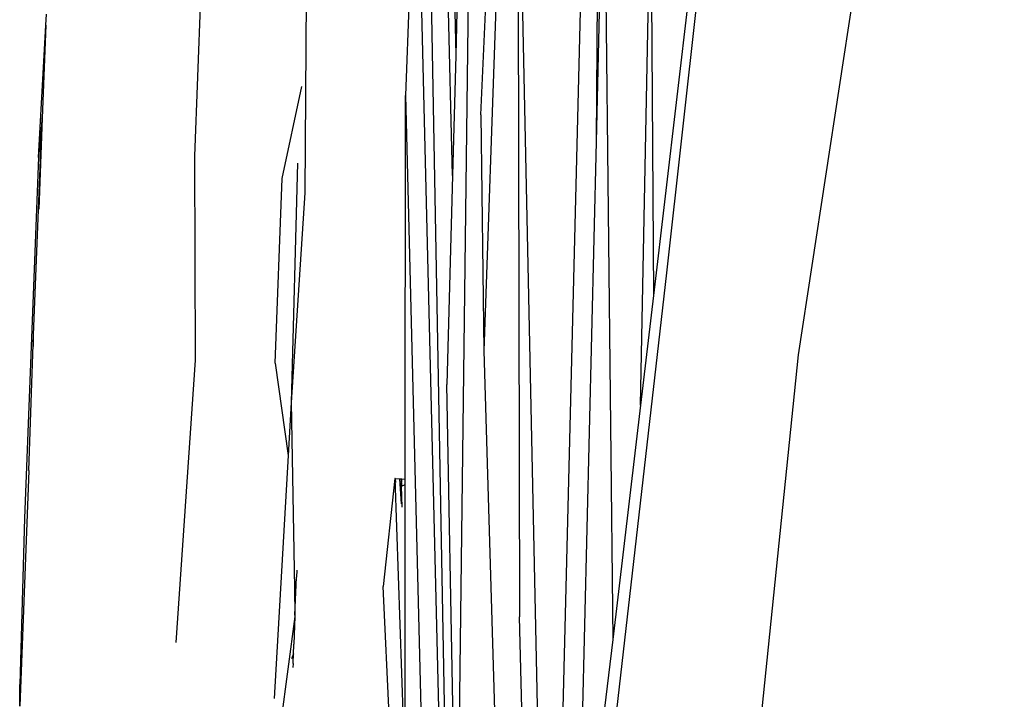
# Model space of a CAD drawing. Units: inches. Extents: x 337 to 1332, y -168 to 381.
# Drawn here: x 337 to 343, y -79 to -75 of the extents above; entities that cross this region are included whole.
import ezdxf

# ---------------------------------------------------------------- set-up
doc = ezdxf.new("R2010")
doc.units = ezdxf.units.IN
doc.header["$MEASUREMENT"] = 0
doc.layers.add('Edges', color=7, linetype='Continuous')

# ---------------------------------------------------------------- blocks, each defined once
blk = doc.blocks.new('ls')
at = {"layer": 'Edges'}
for p, q in [((-296.0335, -18.9927), (-295.7382, -7.1179)), ((-296.5168, -14.3196), (-296.2058, -7.2895)), ((-296.2058, -7.2895), (-296.4984, -15.7796)), ((-293.2805, -7.4679), (-294.5545, -15.8035)), ((-296.5368, -8.9751), (-296.673, -13.95)), ((-296.5368, -8.9751), (-296.6664, -19.1681)), ((-295.7709, -9.0364), (-295.8048, -14.4854)), ((-296.7435, -10.7605), (-296.673, -13.95)), ((-296.8721, -11.074), (-296.6321, -23.943)), ((-298.2865, -14.5757), (-298.1935, -12.1593)), ((-297.5887, -12.2401), (-297.6056, -14.8015)), ((-296.2891, -12.3464), (-296.1012, -21.142)), ((-296.2891, -12.3464), (-296.2783, -17.424)), ((-296.9138, -12.4152), (-296.9845, -14.199)), ((-296.6324, -23.9439), (-296.9138, -12.4152)), ((-295.7563, -12.4706), (-295.8048, -14.4854)), ((-295.7563, -12.4706), (-295.7024, -17.5633)), ((-296.6934, -14.6952), (-296.7411, -12.7072)), ((-295.5312, -16.1158), (-295.4668, -12.9351)), ((-295.4668, -12.9351), (-295.4508, -15.4359)), ((-295.1605, -12.981), (-295.4508, -15.4359)), ((-295.1161, -13.0166), (-295.37, -15.2959)), ((-299.207, -13.765), (-299.2044, -13.6969)), ((-299.2532, -14.584), (-299.207, -13.765)), ((-299.207, -13.765), (-299.2303, -14.3394)), ((-296.673, -13.95), (-296.6934, -14.6952)), ((-297.7458, -14.7126), (-297.6244, -14.144)), ((-296.9848, -16.5732), (-296.9845, -14.199)), ((-296.9845, -14.199), (-296.7315, -24.1276)), ((-299.2847, -15.6795), (-299.2303, -14.3394)), ((-299.2303, -14.3394), (-299.2532, -14.584)), ((-299.2303, -14.3394), (-299.2508, -14.9024)), ((-296.5168, -14.3196), (-296.4984, -15.7796)), ((-295.8048, -14.4854), (-295.9049, -18.6455)), ((-299.2532, -14.584), (-299.3391, -16.8147)), ((-298.283, -15.837), (-298.2865, -14.5757)), ((-297.6518, -14.6182), (-297.6911, -16.0976)), ((-297.7899, -15.8561), (-297.7458, -14.7126)), ((-296.6934, -14.6952), (-296.7288, -15.9864)), ((-297.6056, -14.8015), (-297.6911, -16.0976)), ((-295.37, -15.2959), (-295.8256, -19.2835)), ((-295.4508, -15.4359), (-295.5312, -16.1158)), ((-299.313, -16.5182), (-299.2847, -15.6795)), ((-299.2835, -15.7523), (-299.2847, -15.6795)), ((-296.4984, -15.7796), (-296.2959, -22.6405)), ((-294.5545, -15.8035), (-295.1568, -21.6329)), ((-298.4023, -17.5821), (-298.283, -15.837)), ((-297.7899, -15.8561), (-297.7097, -16.4255)), ((-296.6664, -19.1681), (-296.7288, -15.9864)), ((-297.6911, -16.0976), (-297.7097, -16.4255)), ((-297.6911, -16.0976), (-297.6704, -17.2457)), ((-295.5312, -16.1158), (-295.7024, -17.5633)), ((-297.7097, -16.4255), (-297.795, -17.9281)), ((-299.313, -16.5182), (-299.3692, -17.9774)), ((-297.0499, -16.5688), (-297.1225, -17.2353)), ((-297.0482, -16.5687), (-297.0499, -16.5688)), ((-297.0499, -16.5688), (-296.9851, -18.4386)), ((-297.0482, -16.5687), (-297.0446, -16.5688)), ((-297.0434, -16.5936), (-297.0446, -16.5688)), ((-297.0446, -16.5688), (-297.021, -16.5707)), ((-297.0211, -16.5695), (-297.021, -16.5707)), ((-297.021, -16.5707), (-297.0106, -16.5698)), ((-297.021, -16.5707), (-297.0095, -16.7242)), ((-297.0106, -16.5698), (-297.0106, -16.5714)), ((-297.0106, -16.5698), (-297.0055, -16.5699)), ((-297.0106, -16.5714), (-297.0073, -16.6165)), ((-297.0073, -16.6165), (-297.0055, -16.5699)), ((-297.0073, -16.6165), (-296.9848, -16.6052)), ((-297.0039, -16.7456), (-297.0073, -16.6165)), ((-297.0055, -16.5699), (-296.9848, -16.5732)), ((-296.9851, -18.4386), (-296.9848, -16.6052)), ((-296.9848, -16.6052), (-296.9848, -16.5732)), ((-299.3391, -16.8147), (-299.368, -17.8429)), ((-297.6562, -17.1353), (-297.6583, -17.1796)), ((-297.6674, -17.4139), (-297.6583, -17.1796)), ((-297.6704, -17.2457), (-297.6674, -17.4139)), ((-297.0455, -18.8829), (-297.1225, -17.2353)), ((-297.6672, -17.4216), (-297.8389, -18.7016)), ((-297.6672, -17.4216), (-297.6738, -17.5929)), ((-297.6674, -17.4139), (-297.6672, -17.4216)), ((-296.1699, -21.7719), (-296.2783, -17.424)), ((-297.6765, -17.6523), (-297.6744, -17.5962)), ((-297.6744, -17.5962), (-297.6738, -17.5929)), ((-295.7024, -17.5633), (-295.8117, -18.4875)), ((-297.6765, -17.6523), (-297.6893, -17.6843)), ((-297.6788, -17.7113), (-297.6765, -17.6523)), ((-297.6784, -17.7123), (-297.6793, -17.7364)), ((-297.6784, -17.7123), (-297.6788, -17.7113)), ((-299.3692, -17.9774), (-299.368, -17.8429))]:
    blk.add_line(p, q, dxfattribs=at)

msp = doc.modelspace()

# ---------------------------------------------------------------- block references
at = {"layer": 'Edges'}
msp.add_blockref('ls', (636.5345, -61.2277), dxfattribs=at)

doc.saveas('drawing.dxf')
